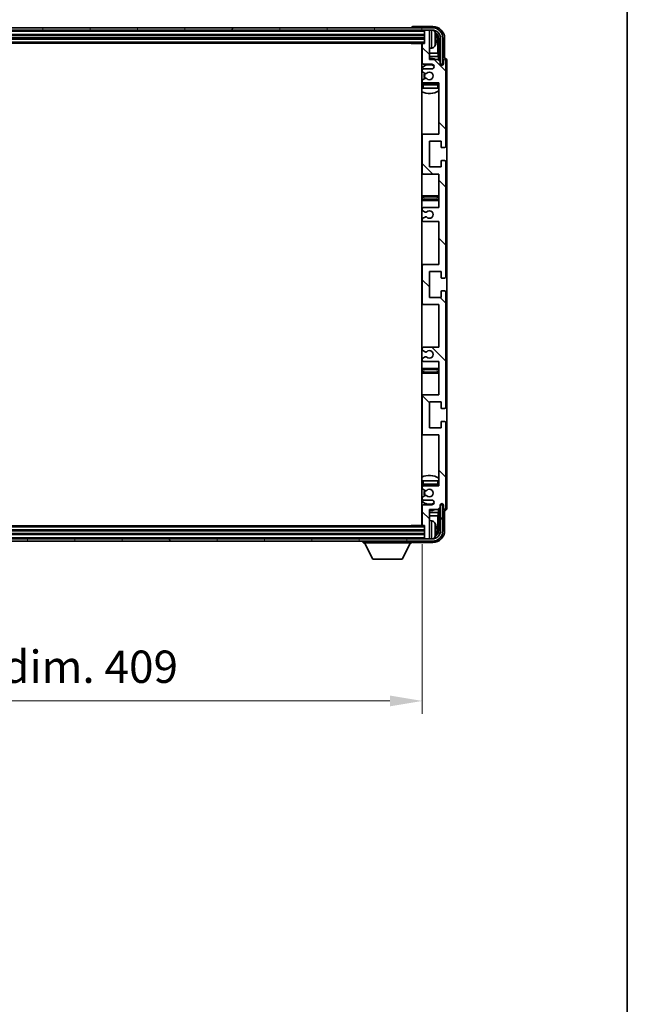
# Model space of a CAD drawing. Units: millimetres. Extents: x 0 to 12191, y 0 to 1546.
# Drawn here: x 3075 to 3333, y 913 to 1332 of the extents above; entities that cross this region are included whole.
import ezdxf

# ---------------------------------------------------------------- set-up
doc = ezdxf.new("R2010")
doc.units = ezdxf.units.MM
doc.header["$LTSCALE"] = 3
doc.layers.get('Defpoints').update_dxf_attribs({"lineweight": 25})
for name, color, linetype, lineweight in [('Border (ISO)', 7, 'Continuous', 35), ('Dimension (ISO)', 7, 'Continuous', 18), ('Hatch (ISO)', 1, 'Continuous', 18), ('Visible (ISO)', 7, 'Continuous', 35), ('Visible Narrow (ISO)', 7, 'Continuous', 25)]:
    doc.layers.add(name, color=color, linetype=linetype, lineweight=lineweight)
doc.styles.add('Note Text (TK)', font='txt')
doc.dimstyles.new('Default - Method 1b (TK)', dxfattribs={"dimscale": 3, "dimtxt": 2.5, "dimasz": 2.5, "dimexe": 1, "dimexo": 1.5, "dimgap": 1, "dimtad": 1, "dimtoh": 1, "dimrnd": 1e-08, "dimdsep": 46, "dimtxsty": 'Note Text (TK)', "dimcen": 0.09, "dimdle": 5, "dimclrd": 100, "dimclre": 100, "dimclrt": 7, "dimadec": 1, "dimazin": 1, "dimtfac": 1, "dimtmove": 0, "dimatfit": 3, "dimfxl": 1, "dimtolj": 1, "dimlwd": -1, "dimlwe": -1, "dimarcsym": 0})

# ---------------------------------------------------------------- blocks, each defined once
blk = doc.blocks.new('図面枠 tk図枠')
at = {"layer": 'Border (ISO)'}
blk.add_line((405.5, 289), (405.5, 8), dxfattribs=at)
blk = doc.blocks.new('*D65')
at = {"layer": 'Defpoints', "color": 0}
for p in [(2837.32, 1116.74), (3246.32, 1116.74), (3246.32, 1041.71)]:
    blk.add_point(p, dxfattribs=at)
at = {"layer": 'Dimension (ISO)', "color": 100}
for p, q in [((2837.32, 1108.49), (2837.32, 1036.21)), ((3246.32, 1108.49), (3246.32, 1036.21)), ((2851.07, 1041.71), (3232.57, 1041.71))]:
    blk.add_line(p, q, dxfattribs=at)
for points in [[(2851.07, 1044), (2851.07, 1039.41), (2837.32, 1041.71)], [(3232.57, 1044), (3232.57, 1039.41), (3246.32, 1041.71)]]:
    blk.add_solid(points, dxfattribs=at)
at = {"layer": 'Dimension (ISO)', "color": 7, "insert": (2937.48, 1056.27), "char_height": 13.75, "attachment_point": 4, "style": 'Note Text (TK)'}
blk.add_mtext('\\A1;\\fＭＳ Ｐゴシック|b0|i0;\\H13.7500;有効寸法 / Max dim. 409', dxfattribs=at)

msp = doc.modelspace()

# ---------------------------------------------------------------- hatches: boundary and pattern name
at = {"layer": 'Hatch (ISO)'}
h = msp.add_hatch(dxfattribs=at)
h.set_pattern_fill('ANSI31', color=256, scale=139.7, angle=14.999978, style=0)
h.set_pattern_definition([(60, (1103.25, -44), (-15.12297, 8.73126), [])])
edge = h.paths.add_edge_path()
edge.add_ellipse((3250.5662, 1323.6853), major_axis=(0, 3.5), ratio=1, start_angle=270, end_angle=360)
edge.add_line((3250.5662, 1327.1853), (3249.0162, 1327.1853))
edge.add_line((3249.0162, 1327.1853), (3247.6162, 1327.1853))
edge.add_line((3247.6162, 1327.1853), (2836.0162, 1327.1853))
edge.add_line((2836.0162, 1327.1853), (2834.6162, 1327.1853))
edge.add_line((2834.6162, 1327.1853), (2833.0662, 1327.1853))
edge.add_ellipse((2833.0662, 1323.6853), major_axis=(-3.5, 0), ratio=1, start_angle=270, end_angle=360)
edge.add_line((2829.5662, 1323.6853), (2829.5662, 1312.6853))
edge.add_line((2829.5662, 1312.6853), (2828.5662, 1312.6853))
edge.add_line((2828.5662, 1312.6853), (2828.5662, 1323.6853))
edge.add_ellipse((2833.0662, 1323.6853), major_axis=(0, 4.5), ratio=1, start_angle=0, end_angle=90, ccw=False)
edge.add_line((2833.0662, 1328.1853), (3250.5662, 1328.1853))
edge.add_ellipse((3250.5662, 1323.6853), major_axis=(4.5, 0), ratio=1, start_angle=0, end_angle=90, ccw=False)
edge.add_line((3255.0662, 1323.6853), (3255.0662, 1312.6853))
edge.add_line((3255.0662, 1312.6853), (3254.0662, 1312.6853))
edge.add_line((3254.0662, 1312.6853), (3254.0662, 1323.6853))
h = msp.add_hatch(dxfattribs=at)
h.set_pattern_fill('ANSI31', color=256, scale=139.7, angle=90.00021, style=0)
h.set_pattern_definition([(135.0002, (1103.25, -44), (-12.34781, -12.3479), [])])
edge = h.paths.add_edge_path()
edge.add_line((3246.8162, 1245.6853), (3253.3162, 1245.6853))
edge.add_line((3253.3162, 1245.6853), (3253.3162, 1227.4353))
edge.add_line((3253.3162, 1227.4353), (3246.8162, 1227.4353))
edge.add_ellipse((3246.8162, 1226.9353), major_axis=(0, 0.5), ratio=1, start_angle=0, end_angle=90)
edge.add_line((3246.3162, 1226.9353), (3246.3162, 1210.9353))
edge.add_ellipse((3246.8162, 1210.9353), major_axis=(-0.5, 0), ratio=1, start_angle=0, end_angle=90)
edge.add_line((3246.8162, 1210.4353), (3253.3162, 1210.4353))
edge.add_line((3253.3162, 1210.4353), (3253.3162, 1192.1853))
edge.add_line((3253.3162, 1192.1853), (3246.8162, 1192.1853))
edge.add_ellipse((3246.8162, 1191.6853), major_axis=(0, 0.5), ratio=1, start_angle=0, end_angle=90)
edge.add_line((3246.3162, 1191.6853), (3246.3162, 1191.2061))
edge.add_ellipse((3246.8162, 1191.2061), major_axis=(-0.5, 0), ratio=1, start_angle=0, end_angle=60)
edge.add_line((3246.5662, 1190.7731), (3247.4681, 1190.2523))
edge.add_ellipse((3247.7181, 1190.6853), major_axis=(-0.25, -0.433), ratio=1, start_angle=0, end_angle=30)
edge.add_line((3247.7181, 1190.1853), (3247.8465, 1190.1853))
edge.add_ellipse((3247.8465, 1190.6853), major_axis=(0, -0.5), ratio=1, start_angle=0, end_angle=44.415309)
edge.add_ellipse((3249.3162, 1189.1853), major_axis=(-1.1198, 1.1429), ratio=1, start_angle=91.169383, end_angle=360, ccw=False)
edge.add_ellipse((3247.8465, 1187.6853), major_axis=(0.3499, 0.3571), ratio=1, start_angle=0, end_angle=44.415309)
edge.add_line((3247.8465, 1188.1853), (3247.7181, 1188.1853))
edge.add_ellipse((3247.7181, 1187.6853), major_axis=(0, 0.5), ratio=1, start_angle=0, end_angle=30)
edge.add_line((3247.4681, 1188.1184), (3246.5662, 1187.5976))
edge.add_ellipse((3246.8162, 1187.1646), major_axis=(-0.25, 0.433), ratio=1, start_angle=0, end_angle=60)
edge.add_line((3246.3162, 1187.1646), (3246.3162, 1186.6853))
edge.add_ellipse((3246.8162, 1186.6853), major_axis=(-0.5, 0), ratio=1, start_angle=0, end_angle=90)
edge.add_line((3246.8162, 1186.1853), (3253.3162, 1186.1853))
edge.add_line((3253.3162, 1186.1853), (3253.3162, 1171.9353))
edge.add_line((3253.3162, 1171.9353), (3246.8162, 1171.9353))
edge.add_ellipse((3246.8162, 1171.4353), major_axis=(0, 0.5), ratio=1, start_angle=0, end_angle=90)
edge.add_line((3246.3162, 1171.4353), (3246.3162, 1155.4353))
edge.add_ellipse((3246.8162, 1155.4353), major_axis=(-0.5, 0), ratio=1, start_angle=0, end_angle=90)
edge.add_line((3246.8162, 1154.9353), (3253.3162, 1154.9353))
edge.add_line((3253.3162, 1154.9353), (3253.3162, 1133.1853))
edge.add_line((3253.3162, 1133.1853), (3246.8162, 1133.1853))
edge.add_ellipse((3246.8162, 1132.6853), major_axis=(0, 0.5), ratio=1, start_angle=0, end_angle=90)
edge.add_line((3246.3162, 1132.6853), (3246.3162, 1132.2061))
edge.add_ellipse((3246.8162, 1132.2061), major_axis=(-0.5, 0), ratio=1, start_angle=0, end_angle=60)
edge.add_line((3246.5662, 1131.7731), (3247.4681, 1131.2523))
edge.add_ellipse((3247.7181, 1131.6853), major_axis=(-0.25, -0.433), ratio=1, start_angle=0, end_angle=30)
edge.add_line((3247.7181, 1131.1853), (3247.8465, 1131.1853))
edge.add_ellipse((3247.8465, 1131.6853), major_axis=(0, -0.5), ratio=1, start_angle=0, end_angle=44.415309)
edge.add_ellipse((3249.3162, 1130.1853), major_axis=(-1.1198, 1.1429), ratio=1, start_angle=91.169383, end_angle=360, ccw=False)
edge.add_ellipse((3247.8465, 1128.6853), major_axis=(0.3499, 0.3571), ratio=1, start_angle=0, end_angle=44.415309)
edge.add_line((3247.8465, 1129.1853), (3247.7181, 1129.1853))
edge.add_ellipse((3247.7181, 1128.6853), major_axis=(0, 0.5), ratio=1, start_angle=0, end_angle=30)
edge.add_line((3247.4681, 1129.1184), (3246.5662, 1128.5976))
edge.add_ellipse((3246.8162, 1128.1646), major_axis=(-0.25, 0.433), ratio=1, start_angle=0, end_angle=60)
edge.add_line((3246.3162, 1128.1646), (3246.3162, 1127.6853))
edge.add_ellipse((3246.8162, 1127.6853), major_axis=(-0.5, 0), ratio=1, start_angle=0, end_angle=90)
edge.add_line((3246.8162, 1127.1853), (3250.3162, 1127.1853))
edge.add_ellipse((3250.3162, 1126.1853), major_axis=(0, 1), ratio=1, start_angle=180, end_angle=360, ccw=False)
edge.add_line((3250.3162, 1125.1853), (3246.8162, 1125.1853))
edge.add_ellipse((3246.8162, 1124.6853), major_axis=(0, 0.5), ratio=1, start_angle=0, end_angle=90)
edge.add_line((3246.3162, 1124.6853), (3246.3162, 1116.7353))
edge.add_ellipse((3246.6162, 1116.7353), major_axis=(-0.3, 0), ratio=1, start_angle=0, end_angle=90)
edge.add_line((3246.6162, 1116.4353), (3247.3162, 1116.4353))
edge.add_line((3247.3162, 1116.4353), (3247.3162, 1110.9853))
edge.add_ellipse((3247.6162, 1110.9853), major_axis=(-0.3, 0), ratio=1, start_angle=0, end_angle=90)
edge.add_line((3247.6162, 1110.6853), (3249.0162, 1110.6853))
edge.add_ellipse((3249.0162, 1110.9853), major_axis=(0, -0.3), ratio=1, start_angle=0, end_angle=90)
edge.add_line((3249.3162, 1110.9853), (3249.3162, 1123.1853))
edge.add_line((3249.3162, 1123.1853), (3252.9662, 1123.1853))
edge.add_line((3252.9662, 1123.1853), (3253.9662, 1124.1853))
edge.add_line((3253.9662, 1124.1853), (3253.9662, 1125.0853))
edge.add_ellipse((3254.6412, 1125.0057), major_axis=(-0.675, 0.0797), ratio=1, start_angle=193.465843, end_angle=360, ccw=False)
edge.add_line((3255.3162, 1125.0853), (3255.3162, 1123.6853))
edge.add_ellipse((3255.8162, 1123.6853), major_axis=(-0.5, 0), ratio=1, start_angle=0, end_angle=180)
edge.add_line((3256.3162, 1123.6853), (3256.3162, 1160.1853))
edge.add_ellipse((3255.8162, 1160.1853), major_axis=(0.5, 0), ratio=1, start_angle=0, end_angle=90)
edge.add_line((3255.8162, 1160.6853), (3254.6162, 1160.6853))
edge.add_ellipse((3254.6162, 1160.3853), major_axis=(0, 0.3), ratio=1, start_angle=0, end_angle=90)
edge.add_line((3254.3162, 1160.3853), (3254.3162, 1157.9353))
edge.add_line((3254.3162, 1157.9353), (3249.3162, 1157.9353))
edge.add_line((3249.3162, 1157.9353), (3249.3162, 1168.9353))
edge.add_line((3249.3162, 1168.9353), (3254.3162, 1168.9353))
edge.add_line((3254.3162, 1168.9353), (3254.3162, 1166.4853))
edge.add_ellipse((3254.6162, 1166.4853), major_axis=(-0.3, 0), ratio=1, start_angle=0, end_angle=90)
edge.add_line((3254.6162, 1166.1853), (3255.8162, 1166.1853))
edge.add_ellipse((3255.8162, 1166.6853), major_axis=(0, -0.5), ratio=1, start_angle=0, end_angle=90)
edge.add_line((3256.3162, 1166.6853), (3256.3162, 1215.6853))
edge.add_ellipse((3255.8162, 1215.6853), major_axis=(0.5, 0), ratio=1, start_angle=0, end_angle=90)
edge.add_line((3255.8162, 1216.1853), (3254.6162, 1216.1853))
edge.add_ellipse((3254.6162, 1215.8853), major_axis=(0, 0.3), ratio=1, start_angle=0, end_angle=90)
edge.add_line((3254.3162, 1215.8853), (3254.3162, 1213.4353))
edge.add_line((3254.3162, 1213.4353), (3249.3162, 1213.4353))
edge.add_line((3249.3162, 1213.4353), (3249.3162, 1224.4353))
edge.add_line((3249.3162, 1224.4353), (3254.3162, 1224.4353))
edge.add_line((3254.3162, 1224.4353), (3254.3162, 1221.9853))
edge.add_ellipse((3254.6162, 1221.9853), major_axis=(-0.3, 0), ratio=1, start_angle=0, end_angle=90)
edge.add_line((3254.6162, 1221.6853), (3255.8162, 1221.6853))
edge.add_ellipse((3255.8162, 1222.1853), major_axis=(0, -0.5), ratio=1, start_angle=0, end_angle=90)
edge.add_line((3256.3162, 1222.1853), (3256.3162, 1271.1853))
edge.add_ellipse((3255.8162, 1271.1853), major_axis=(0.5, 0), ratio=1, start_angle=0, end_angle=90)
edge.add_line((3255.8162, 1271.6853), (3254.6162, 1271.6853))
edge.add_ellipse((3254.6162, 1271.3853), major_axis=(0, 0.3), ratio=1, start_angle=0, end_angle=90)
edge.add_line((3254.3162, 1271.3853), (3254.3162, 1268.9353))
edge.add_line((3254.3162, 1268.9353), (3249.3162, 1268.9353))
edge.add_line((3249.3162, 1268.9353), (3249.3162, 1279.9353))
edge.add_line((3249.3162, 1279.9353), (3254.3162, 1279.9353))
edge.add_line((3254.3162, 1279.9353), (3254.3162, 1277.4853))
edge.add_ellipse((3254.6162, 1277.4853), major_axis=(-0.3, 0), ratio=1, start_angle=0, end_angle=90)
edge.add_line((3254.6162, 1277.1853), (3255.8162, 1277.1853))
edge.add_ellipse((3255.8162, 1277.6853), major_axis=(0, -0.5), ratio=1, start_angle=0, end_angle=90)
edge.add_line((3256.3162, 1277.6853), (3256.3162, 1314.1853))
edge.add_ellipse((3255.8162, 1314.1853), major_axis=(0.5, 0), ratio=1, start_angle=0, end_angle=180)
edge.add_line((3255.3162, 1314.1853), (3255.3162, 1312.7853))
edge.add_ellipse((3254.6412, 1312.865), major_axis=(0.675, -0.0797), ratio=1, start_angle=193.465843, end_angle=360, ccw=False)
edge.add_line((3253.9662, 1312.7853), (3253.9662, 1313.6853))
edge.add_line((3253.9662, 1313.6853), (3252.9662, 1314.6853))
edge.add_line((3252.9662, 1314.6853), (3249.3162, 1314.6853))
edge.add_line((3249.3162, 1314.6853), (3249.3162, 1326.8853))
edge.add_ellipse((3249.0162, 1326.8853), major_axis=(0.3, 0), ratio=1, start_angle=0, end_angle=90)
edge.add_line((3249.0162, 1327.1853), (3247.6162, 1327.1853))
edge.add_ellipse((3247.6162, 1326.8853), major_axis=(0, 0.3), ratio=1, start_angle=0, end_angle=90)
edge.add_line((3247.3162, 1326.8853), (3247.3162, 1321.4353))
edge.add_line((3247.3162, 1321.4353), (3246.6162, 1321.4353))
edge.add_ellipse((3246.6162, 1321.1353), major_axis=(0, 0.3), ratio=1, start_angle=0, end_angle=90)
edge.add_line((3246.3162, 1321.1353), (3246.3162, 1313.1853))
edge.add_ellipse((3246.8162, 1313.1853), major_axis=(-0.5, 0), ratio=1, start_angle=0, end_angle=90)
edge.add_line((3246.8162, 1312.6853), (3250.3162, 1312.6853))
edge.add_ellipse((3250.3162, 1311.6853), major_axis=(0, 1), ratio=1, start_angle=180, end_angle=360, ccw=False)
edge.add_line((3250.3162, 1310.6853), (3246.8162, 1310.6853))
edge.add_ellipse((3246.8162, 1310.1853), major_axis=(0, 0.5), ratio=1, start_angle=0, end_angle=90)
edge.add_line((3246.3162, 1310.1853), (3246.3162, 1309.7061))
edge.add_ellipse((3246.8162, 1309.7061), major_axis=(-0.5, 0), ratio=1, start_angle=0, end_angle=60)
edge.add_line((3246.5662, 1309.2731), (3247.4681, 1308.7523))
edge.add_ellipse((3247.7181, 1309.1853), major_axis=(-0.25, -0.433), ratio=1, start_angle=0, end_angle=30)
edge.add_line((3247.7181, 1308.6853), (3247.8465, 1308.6853))
edge.add_ellipse((3247.8465, 1309.1853), major_axis=(0, -0.5), ratio=1, start_angle=0, end_angle=44.415309)
edge.add_ellipse((3249.3162, 1307.6853), major_axis=(-1.1198, 1.1429), ratio=1, start_angle=91.169383, end_angle=360, ccw=False)
edge.add_ellipse((3247.8465, 1306.1853), major_axis=(0.3499, 0.3571), ratio=1, start_angle=0, end_angle=44.415309)
edge.add_line((3247.8465, 1306.6853), (3247.7181, 1306.6853))
edge.add_ellipse((3247.7181, 1306.1853), major_axis=(0, 0.5), ratio=1, start_angle=0, end_angle=30)
edge.add_line((3247.4681, 1306.6184), (3246.5662, 1306.0976))
edge.add_ellipse((3246.8162, 1305.6646), major_axis=(-0.25, 0.433), ratio=1, start_angle=0, end_angle=60)
edge.add_line((3246.3162, 1305.6646), (3246.3162, 1305.1853))
edge.add_ellipse((3246.8162, 1305.1853), major_axis=(-0.5, 0), ratio=1, start_angle=0, end_angle=90)
edge.add_line((3246.8162, 1304.6853), (3253.3162, 1304.6853))
edge.add_line((3253.3162, 1304.6853), (3253.3162, 1282.9353))
edge.add_line((3253.3162, 1282.9353), (3246.8162, 1282.9353))
edge.add_ellipse((3246.8162, 1282.4353), major_axis=(0, 0.5), ratio=1, start_angle=0, end_angle=90)
edge.add_line((3246.3162, 1282.4353), (3246.3162, 1266.4353))
edge.add_ellipse((3246.8162, 1266.4353), major_axis=(-0.5, 0), ratio=1, start_angle=0, end_angle=90)
edge.add_line((3246.8162, 1265.9353), (3253.3162, 1265.9353))
edge.add_line((3253.3162, 1265.9353), (3253.3162, 1251.6853))
edge.add_line((3253.3162, 1251.6853), (3246.8162, 1251.6853))
edge.add_ellipse((3246.8162, 1251.1853), major_axis=(0, 0.5), ratio=1, start_angle=0, end_angle=90)
edge.add_line((3246.3162, 1251.1853), (3246.3162, 1250.7061))
edge.add_ellipse((3246.8162, 1250.7061), major_axis=(-0.5, 0), ratio=1, start_angle=0, end_angle=60)
edge.add_line((3246.5662, 1250.2731), (3247.4681, 1249.7523))
edge.add_ellipse((3247.7181, 1250.1853), major_axis=(-0.25, -0.433), ratio=1, start_angle=0, end_angle=30)
edge.add_line((3247.7181, 1249.6853), (3247.8465, 1249.6853))
edge.add_ellipse((3247.8465, 1250.1853), major_axis=(0, -0.5), ratio=1, start_angle=0, end_angle=44.415309)
edge.add_ellipse((3249.3162, 1248.6853), major_axis=(-1.1198, 1.1429), ratio=1, start_angle=91.169383, end_angle=360, ccw=False)
edge.add_ellipse((3247.8465, 1247.1853), major_axis=(0.3499, 0.3571), ratio=1, start_angle=0, end_angle=44.415309)
edge.add_line((3247.8465, 1247.6853), (3247.7181, 1247.6853))
edge.add_ellipse((3247.7181, 1247.1853), major_axis=(0, 0.5), ratio=1, start_angle=0, end_angle=30)
edge.add_line((3247.4681, 1247.6184), (3246.5662, 1247.0976))
edge.add_ellipse((3246.8162, 1246.6646), major_axis=(-0.25, 0.433), ratio=1, start_angle=0, end_angle=60)
edge.add_line((3246.3162, 1246.6646), (3246.3162, 1246.1853))
edge.add_ellipse((3246.8162, 1246.1853), major_axis=(-0.5, 0), ratio=1, start_angle=0, end_angle=90)
h = msp.add_hatch(dxfattribs=at)
h.set_pattern_fill('ANSI31', color=256, scale=139.7, angle=75.000175, style=0)
h.set_pattern_definition([(120.0002, (1103.25, -44), (-15.12294, -8.7313), [])])
edge = h.paths.add_edge_path()
edge.add_ellipse((2833.0662, 1114.1853), major_axis=(0, -3.5), ratio=1, start_angle=270, end_angle=360)
edge.add_line((2833.0662, 1110.6853), (2834.6162, 1110.6853))
edge.add_line((2834.6162, 1110.6853), (2836.0162, 1110.6853))
edge.add_line((2836.0162, 1110.6853), (3247.6162, 1110.6853))
edge.add_line((3247.6162, 1110.6853), (3249.0162, 1110.6853))
edge.add_line((3249.0162, 1110.6853), (3250.5662, 1110.6853))
edge.add_ellipse((3250.5662, 1114.1853), major_axis=(3.5, 0), ratio=1, start_angle=270, end_angle=360)
edge.add_line((3254.0662, 1114.1853), (3254.0662, 1125.1853))
edge.add_line((3254.0662, 1125.1853), (3255.0662, 1125.1853))
edge.add_line((3255.0662, 1125.1853), (3255.0662, 1114.1853))
edge.add_ellipse((3250.5662, 1114.1853), major_axis=(0, -4.5), ratio=1, start_angle=0, end_angle=90, ccw=False)
edge.add_line((3250.5662, 1109.6853), (2833.0662, 1109.6853))
edge.add_ellipse((2833.0662, 1114.1853), major_axis=(-4.5, 0), ratio=1, start_angle=0, end_angle=90, ccw=False)
edge.add_line((2828.5662, 1114.1853), (2828.5662, 1125.1853))
edge.add_line((2828.5662, 1125.1853), (2829.5662, 1125.1853))
edge.add_line((2829.5662, 1125.1853), (2829.5662, 1114.1853))

# ---------------------------------------------------------------- linework, layer by layer
at = {"layer": 'Visible (ISO)'}
for p, q in [((3250.8193, 1328.6853), (3242.3159, 1328.6853)), ((3250.5662, 1328.1853), (2833.0662, 1328.1853)), ((2833.0662, 1327.1853), (3250.5662, 1327.1853)), ((2836.3162, 1325.1853), (3247.3162, 1325.1853)), ((3241.8162, 1328.1857), (3241.8162, 1328.1853)), ((3247.3162, 1327.1853), (3247.3162, 1326.8853)), ((3247.3162, 1326.8853), (3247.3162, 1321.4353)), ((3249.0162, 1327.1853), (3247.6162, 1327.1853)), ((3249.3162, 1327.1853), (3249.3162, 1326.8853)), ((3249.3162, 1314.6853), (3249.3162, 1326.8853)), ((2836.3162, 1323.6853), (3247.3162, 1323.6853)), ((2836.3162, 1321.6853), (3247.3162, 1321.6853)), ((3241.4957, 1321.6853), (3241.7457, 1321.4353)), ((3241.7457, 1321.6853), (3241.7457, 1321.4353)), ((3246.6162, 1321.4353), (3241.7457, 1321.4353)), ((3246.0662, 1321.4353), (3246.0662, 1116.4353)), ((3246.3162, 1321.1353), (3246.3162, 1313.1853)), ((3247.3162, 1321.4353), (3246.6162, 1321.4353)), ((3252.0302, 1323.153), (3252.0302, 1323.7177)), ((3252.9655, 1317.4066), (3252.9655, 1323.3361)), ((3253.3147, 1323.6853), (3253.3147, 1314.3369)), ((3254.0662, 1323.6853), (3254.0662, 1312.6853)), ((3255.0662, 1312.6853), (3255.0662, 1323.6853)), ((3255.8162, 1315.1853), (3255.8162, 1323.6884)), ((3246.3162, 1317.4066), (3246.0662, 1317.4066)), ((3246.3162, 1315.9975), (3246.0662, 1315.9975)), ((3250.3752, 1319.528), (3249.3162, 1319.4353)), ((3252.9655, 1317.4066), (3249.3162, 1317.4066)), ((3253.1575, 1315.9975), (3249.3162, 1315.9975)), ((3253.1575, 1315.9975), (3252.9655, 1317.4066)), ((3253.1575, 1314.494), (3253.1575, 1315.9975)), ((3246.8162, 1312.6853), (3250.3162, 1312.6853)), ((3252.9662, 1314.6853), (3249.3162, 1314.6853)), ((3253.9662, 1313.6853), (3252.9662, 1314.6853)), ((3253.9662, 1312.7853), (3253.9662, 1313.6853)), ((3253.9861, 1312.6838), (3254.1148, 1312.6838)), ((3254.0096, 1312.614), (3254.045, 1312.614)), ((3254.0662, 1312.6853), (3255.0662, 1312.6853)), ((3254.2449, 1312.4141), (3254.2449, 1312.3129)), ((3254.3147, 1312.4839), (3254.3147, 1312.2689)), ((3255.3162, 1314.1853), (3255.3162, 1312.7853)), ((3255.8168, 1315.1853), (3255.8162, 1315.1853)), ((3256.3162, 1277.6853), (3256.3162, 1314.1853)), ((3256.8162, 1123.6847), (3256.8162, 1314.186)), ((3246.3162, 1310.1853), (3246.3162, 1309.7061)), ((3246.5662, 1309.2731), (3247.4681, 1308.7523)), ((3250.3162, 1310.6853), (3246.8162, 1310.6853)), ((3247.7181, 1308.6853), (3247.8465, 1308.6853)), ((3246.3162, 1305.6646), (3246.3162, 1305.1853)), ((3246.3162, 1303.9353), (3246.3162, 1302.4353)), ((3247.4681, 1306.6184), (3246.5662, 1306.0976)), ((3246.8162, 1304.6853), (3253.3162, 1304.6853)), ((3252.8162, 1304.4353), (3246.8162, 1304.4353)), ((3247.8465, 1306.6853), (3247.7181, 1306.6853)), ((3253.3162, 1304.6853), (3253.3162, 1282.9353)), ((3246.8162, 1302.4353), (3246.3162, 1302.4353)), ((3252.8162, 1302.4353), (3246.8162, 1302.4353)), ((3253.3162, 1302.4353), (3252.8162, 1302.4353)), ((3246.8162, 1282.9353), (3246.0662, 1282.9353)), ((3246.3162, 1282.4353), (3246.3162, 1266.4353)), ((3253.3162, 1282.9353), (3246.8162, 1282.9353)), ((3249.3162, 1268.9353), (3249.3162, 1279.9353)), ((3249.3162, 1279.9353), (3254.3162, 1279.9353)), ((3254.3162, 1279.9353), (3254.3162, 1277.4853)), ((3254.6162, 1277.1853), (3255.8162, 1277.1853)), ((3254.3162, 1271.3853), (3254.3162, 1268.9353)), ((3255.8162, 1271.6853), (3254.6162, 1271.6853)), ((3256.3162, 1222.1853), (3256.3162, 1271.1853)), ((3246.0662, 1265.9353), (3246.8162, 1265.9353)), ((3246.8162, 1265.9353), (3253.3162, 1265.9353)), ((3254.3162, 1268.9353), (3249.3162, 1268.9353)), ((3253.3162, 1265.9353), (3253.3162, 1251.6853)), ((3247.3162, 1256.6853), (3246.0662, 1256.6853)), ((3246.0662, 1254.6853), (3247.3162, 1254.6853)), ((3252.3162, 1256.6853), (3247.3162, 1256.6853)), ((3247.3162, 1254.6853), (3252.3162, 1254.6853)), ((3253.3162, 1256.6853), (3252.3162, 1256.6853)), ((3252.3162, 1254.6853), (3253.3162, 1254.6853)), ((3246.3162, 1251.1853), (3246.3162, 1250.7061)), ((3246.5662, 1250.2731), (3247.4681, 1249.7523)), ((3253.3162, 1251.6853), (3246.8162, 1251.6853)), ((3247.7181, 1249.6853), (3247.8465, 1249.6853)), ((3246.3162, 1246.6646), (3246.3162, 1246.1853)), ((3247.4681, 1247.6184), (3246.5662, 1247.0976)), ((3246.8162, 1245.6853), (3253.3162, 1245.6853)), ((3247.8465, 1247.6853), (3247.7181, 1247.6853)), ((3253.3162, 1245.6853), (3253.3162, 1227.4353)), ((3246.8162, 1227.4353), (3246.0662, 1227.4353)), ((3246.3162, 1226.9353), (3246.3162, 1210.9353)), ((3253.3162, 1227.4353), (3246.8162, 1227.4353)), ((3249.3162, 1213.4353), (3249.3162, 1224.4353)), ((3249.3162, 1224.4353), (3254.3162, 1224.4353)), ((3254.3162, 1224.4353), (3254.3162, 1221.9853)), ((3254.6162, 1221.6853), (3255.8162, 1221.6853)), ((3254.3162, 1215.8853), (3254.3162, 1213.4353)), ((3255.8162, 1216.1853), (3254.6162, 1216.1853)), ((3256.3162, 1166.6853), (3256.3162, 1215.6853)), ((3254.3162, 1213.4353), (3249.3162, 1213.4353)), ((3246.0662, 1210.4353), (3246.8162, 1210.4353)), ((3246.8162, 1210.4353), (3253.3162, 1210.4353)), ((3253.3162, 1210.4353), (3253.3162, 1192.1853)), ((3246.3162, 1191.6853), (3246.3162, 1191.2061)), ((3246.5662, 1190.7731), (3247.4681, 1190.2523)), ((3253.3162, 1192.1853), (3246.8162, 1192.1853)), ((3247.7181, 1190.1853), (3247.8465, 1190.1853)), ((3246.3162, 1187.1646), (3246.3162, 1186.6853)), ((3247.4681, 1188.1184), (3246.5662, 1187.5976)), ((3246.8162, 1186.1853), (3253.3162, 1186.1853)), ((3247.8465, 1188.1853), (3247.7181, 1188.1853)), ((3253.3162, 1186.1853), (3253.3162, 1171.9353)), ((3247.3162, 1183.1853), (3246.0662, 1183.1853)), ((3252.3162, 1183.1853), (3247.3162, 1183.1853)), ((3253.3162, 1183.1853), (3252.3162, 1183.1853)), ((3246.0662, 1181.1853), (3247.3162, 1181.1853)), ((3247.3162, 1181.1853), (3252.3162, 1181.1853)), ((3252.3162, 1181.1853), (3253.3162, 1181.1853)), ((3246.8162, 1171.9353), (3246.0662, 1171.9353)), ((3246.3162, 1171.4353), (3246.3162, 1155.4353)), ((3253.3162, 1171.9353), (3246.8162, 1171.9353)), ((3249.3162, 1157.9353), (3249.3162, 1168.9353)), ((3249.3162, 1168.9353), (3254.3162, 1168.9353)), ((3254.3162, 1168.9353), (3254.3162, 1166.4853)), ((3254.6162, 1166.1853), (3255.8162, 1166.1853)), ((3255.8162, 1160.6853), (3254.6162, 1160.6853)), ((3254.3162, 1157.9353), (3249.3162, 1157.9353)), ((3254.3162, 1160.3853), (3254.3162, 1157.9353)), ((3256.3162, 1123.6853), (3256.3162, 1160.1853)), ((3246.0662, 1154.9353), (3246.8162, 1154.9353)), ((3246.8162, 1154.9353), (3253.3162, 1154.9353)), ((3253.3162, 1154.9353), (3253.3162, 1133.1853)), ((3246.3162, 1135.4353), (3246.8162, 1135.4353)), ((3246.3162, 1135.4353), (3246.3162, 1133.9353)), ((3246.3162, 1132.6853), (3246.3162, 1132.2061)), ((3246.5662, 1131.7731), (3247.4681, 1131.2523)), ((3246.8162, 1135.4353), (3252.8162, 1135.4353)), ((3246.8162, 1133.4353), (3252.8162, 1133.4353)), ((3253.3162, 1133.1853), (3246.8162, 1133.1853)), ((3252.8162, 1135.4353), (3253.3162, 1135.4353)), ((3246.3162, 1128.1646), (3246.3162, 1127.6853)), ((3247.4681, 1129.1184), (3246.5662, 1128.5976)), ((3246.8162, 1127.1853), (3250.3162, 1127.1853)), ((3247.7181, 1131.1853), (3247.8465, 1131.1853)), ((3247.8465, 1129.1853), (3247.7181, 1129.1853)), ((3246.3162, 1124.6853), (3246.3162, 1116.7353)), ((3250.3162, 1125.1853), (3246.8162, 1125.1853)), ((3249.3162, 1110.9853), (3249.3162, 1123.1853)), ((3249.3162, 1123.1853), (3252.9662, 1123.1853)), ((3252.9662, 1123.1853), (3253.9662, 1124.1853)), ((3253.1575, 1121.8732), (3253.1575, 1123.3767)), ((3253.3147, 1123.5338), (3253.3147, 1114.1853)), ((3253.9662, 1124.1853), (3253.9662, 1125.0853)), ((3254.1148, 1125.1869), (3253.9861, 1125.1869)), ((3254.045, 1125.2567), (3254.0096, 1125.2567)), ((3255.0662, 1125.1853), (3254.0662, 1125.1853)), ((3254.0662, 1125.1853), (3254.0662, 1114.1853)), ((3254.2449, 1125.5578), (3254.2449, 1125.4566)), ((3254.3147, 1125.6018), (3254.3147, 1125.3867)), ((3255.0662, 1114.1853), (3255.0662, 1125.1853)), ((3255.3162, 1125.0853), (3255.3162, 1123.6853)), ((3246.0662, 1121.8732), (3246.3162, 1121.8732)), ((3246.0662, 1120.4641), (3246.3162, 1120.4641)), ((3249.3162, 1121.8732), (3253.1575, 1121.8732)), ((3249.3162, 1120.4641), (3252.9655, 1120.4641)), ((3253.1575, 1121.8732), (3252.9655, 1120.4641)), ((3252.9655, 1114.5346), (3252.9655, 1120.4641)), ((3255.8162, 1114.1823), (3255.8162, 1122.6853)), ((3255.8162, 1122.6853), (3255.8168, 1122.6853)), ((3247.3162, 1116.1853), (2836.3162, 1116.1853)), ((3241.4957, 1116.1853), (3241.7457, 1116.4353)), ((3241.7457, 1116.4353), (3241.7457, 1116.1853)), ((3246.6162, 1116.4353), (3241.7457, 1116.4353)), ((3246.6162, 1116.4353), (3247.3162, 1116.4353)), ((3247.3162, 1116.4353), (3247.3162, 1110.9853)), ((3250.3752, 1118.3427), (3249.3162, 1118.4353)), ((3252.0302, 1114.153), (3252.0302, 1114.7177)), ((3250.5662, 1110.6853), (2833.0662, 1110.6853)), ((3247.3162, 1114.1853), (2836.3162, 1114.1853)), ((3247.3162, 1112.6853), (2836.3162, 1112.6853)), ((3247.3162, 1110.9853), (3247.3162, 1110.6853)), ((3247.6162, 1110.6853), (3249.0162, 1110.6853)), ((3249.3162, 1110.9853), (3249.3162, 1110.6853)), ((2833.0662, 1109.6853), (3250.5662, 1109.6853)), ((3221.2162, 1109.6853), (3221.2162, 1108.9853)), ((3221.2162, 1108.9853), (3241.8162, 1108.9853)), ((3225.2662, 1102.0853), (3221.7162, 1108.9853)), ((3237.7662, 1102.0853), (3241.3162, 1108.9853)), ((3241.8162, 1109.6853), (3241.8162, 1108.9853)), ((3242.3159, 1109.1853), (3250.8193, 1109.1853)), ((3225.2662, 1102.0853), (3237.7662, 1102.0853))]:
    msp.add_line(p, q, dxfattribs=at)
for centre, radius, start, end in [((3247.6162, 1326.8853), 0.3, 90, 180), ((3249.0162, 1326.8853), 0.3, 0, 90), ((3250.5662, 1323.6853), 4.5, 0, 90), ((3250.5662, 1323.6853), 3.5, 0, 90), ((3250.2357, 1325.7488), 1.6, 28.172734, 61.84933), ((3245.9162, 1323.4353), 6.5, 20.039607, 28.172734), ((3251.9056, 1325.62), 0.1246, 1.814826, 20.039607), ((3245.8162, 1319.9353), 0.5, 300, 60), ((3246.6162, 1321.1353), 0.3, 90, 180), ((3250.2357, 1321.1219), 1.6, 275, 331.827266), ((3245.9162, 1323.4353), 6.5, 331.827266, 339.960393), ((3251.9056, 1321.2507), 0.1246, 339.960393, 358.185174), ((3249.3162, 1307.6853), 7.5, 113.578178, 115.679289), ((3249.3162, 1307.6853), 4.75, 65.863751, 133.173551), ((3246.8162, 1313.1853), 0.5, 180, 270), ((3249.3162, 1307.6853), 7.5, 68.96053, 90), ((3250.3162, 1311.6853), 1, 270, 90), ((3254.6412, 1312.865), 0.6797, 186.732921, 353.267079), ((3255.8162, 1314.1853), 0.5, 0, 180), ((3246.8162, 1310.1853), 0.5, 90, 180), ((3246.8162, 1309.7061), 0.5, 180, 240), ((3249.3162, 1307.6853), 2.25, 150, 210), ((3249.3162, 1307.6853), 2, 149.475542, 210.524458), ((3247.7181, 1309.1853), 0.5, 240, 270), ((3247.8465, 1309.1853), 0.5, 270, 314.415309), ((3249.3162, 1307.6853), 1.6, 225.584691, 134.415309), ((3249.3162, 1307.6853), 4.75, 226.826449, 230.89711), ((3246.8162, 1305.6646), 0.5, 120, 180), ((3246.8162, 1305.1853), 0.5, 180, 270), ((3246.8162, 1303.9353), 0.5, 90, 180), ((3247.7181, 1306.1853), 0.5, 90, 120), ((3247.8465, 1306.1853), 0.5, 45.584691, 90), ((3249.3162, 1307.6853), 4.75, 316.826449, 320.833289), ((3252.8162, 1303.9353), 0.5, 0, 90), ((3249.3162, 1307.6853), 7.5, 244.320711, 302.230953), ((3246.8162, 1282.4353), 0.5, 90, 180), ((3254.6162, 1277.4853), 0.3, 180, 270), ((3255.8162, 1277.6853), 0.5, 270, 0), ((3254.6162, 1271.3853), 0.3, 90, 180), ((3255.8162, 1271.1853), 0.5, 0, 90), ((3246.8162, 1266.4353), 0.5, 180, 270), ((3247.3162, 1255.6853), 1, 90, 270), ((3252.3162, 1255.6853), 1, 270, 90), ((3246.8162, 1251.1853), 0.5, 90, 180), ((3246.8162, 1250.7061), 0.5, 180, 240), ((3247.7181, 1250.1853), 0.5, 240, 270), ((3247.8465, 1250.1853), 0.5, 270, 314.415309), ((3249.3162, 1248.6853), 1.6, 225.584691, 134.415309), ((3246.8162, 1246.6646), 0.5, 120, 180), ((3246.8162, 1246.1853), 0.5, 180, 270), ((3247.7181, 1247.1853), 0.5, 90, 120), ((3247.8465, 1247.1853), 0.5, 45.584691, 90), ((3246.8162, 1226.9353), 0.5, 90, 180), ((3254.6162, 1221.9853), 0.3, 180, 270), ((3255.8162, 1222.1853), 0.5, 270, 0), ((3254.6162, 1215.8853), 0.3, 90, 180), ((3255.8162, 1215.6853), 0.5, 0, 90), ((3246.8162, 1210.9353), 0.5, 180, 270), ((3246.8162, 1191.6853), 0.5, 90, 180), ((3246.8162, 1191.2061), 0.5, 180, 240), ((3247.7181, 1190.6853), 0.5, 240, 270), ((3247.8465, 1190.6853), 0.5, 270, 314.415309), ((3249.3162, 1189.1853), 1.6, 225.584691, 134.415309), ((3246.8162, 1187.1646), 0.5, 120, 180), ((3246.8162, 1186.6853), 0.5, 180, 270), ((3247.7181, 1187.6853), 0.5, 90, 120), ((3247.8465, 1187.6853), 0.5, 45.584691, 90), ((3247.3162, 1182.1853), 1, 90, 270), ((3252.3162, 1182.1853), 1, 270, 90), ((3246.8162, 1171.4353), 0.5, 90, 180), ((3254.6162, 1166.4853), 0.3, 180, 270), ((3255.8162, 1166.6853), 0.5, 270, 0), ((3254.6162, 1160.3853), 0.3, 90, 180), ((3255.8162, 1160.1853), 0.5, 0, 90), ((3246.8162, 1155.4353), 0.5, 180, 270), ((3249.3162, 1130.1853), 7.5, 57.769047, 115.679289), ((3249.3162, 1130.1853), 4.75, 129.10289, 133.173551), ((3246.8162, 1133.9353), 0.5, 180, 270), ((3246.8162, 1132.6853), 0.5, 90, 180), ((3246.8162, 1132.2061), 0.5, 180, 240), ((3249.3162, 1130.1853), 2.25, 150, 210), ((3247.8465, 1131.6853), 0.5, 270, 314.415309), ((3249.3162, 1130.1853), 1.6, 225.584691, 134.415309), ((3249.3162, 1130.1853), 4.75, 39.166711, 43.173551), ((3252.8162, 1133.9353), 0.5, 270, 0), ((3246.8162, 1128.1646), 0.5, 120, 180), ((3246.8162, 1127.6853), 0.5, 180, 270), ((3249.3162, 1130.1853), 2, 149.475542, 210.524458), ((3247.7181, 1131.6853), 0.5, 240, 270), ((3247.7181, 1128.6853), 0.5, 90, 120), ((3247.8465, 1128.6853), 0.5, 45.584691, 90), ((3250.3162, 1126.1853), 1, 270, 90), ((3249.3162, 1130.1853), 4.75, 226.826449, 294.136249), ((3249.3162, 1130.1853), 7.5, 244.320711, 246.421822), ((3246.8162, 1124.6853), 0.5, 90, 180), ((3249.3162, 1130.1853), 7.5, 270, 291.03947), ((3254.6412, 1125.0057), 0.6797, 6.732921, 173.267079), ((3255.8162, 1123.6853), 0.5, 180, 0), ((3245.8162, 1117.9353), 0.5, 300, 60), ((3246.6162, 1116.7353), 0.3, 180, 270), ((3250.2357, 1116.7488), 1.6, 28.172734, 85), ((3245.9162, 1114.4353), 6.5, 20.039607, 28.172734), ((3251.9056, 1116.62), 0.1246, 1.814826, 20.039607), ((3247.6162, 1110.9853), 0.3, 180, 270), ((3249.0162, 1110.9853), 0.3, 270, 0), ((3250.5662, 1114.1853), 4.5, 270, 0), ((3250.5662, 1114.1853), 3.5, 270, 0), ((3250.2357, 1112.1219), 1.6, 298.15067, 331.827266), ((3245.9162, 1114.4353), 6.5, 331.827266, 339.960393), ((3251.9056, 1112.2507), 0.1246, 339.960393, 358.185174)]:
    msp.add_arc(centre, radius, start, end, dxfattribs=at)
for centre, major_axis, ratio, start_param, end_param in [((3242.3165, 1328.185), (-0.354, 0.354), 0.99878277, 5.49839613, 7.06797448), ((3250.8132, 1323.6823), (3.5398, 3.5398), 0.99878277, 5.49839613, 7.06797448), ((3250.8132, 1323.6823), (1.7699, 1.7699), 0.99878277, 5.49839613, 6.61101961), ((3245.9284, 1323.4282), (-3.2829, -5.6083), 0.99488747, 2.20774935, 2.44673364), ((3250.464, 1323.3331), (1.7699, 1.7699), 0.99878277, 5.49839613, 6.31586897), ((3245.9284, 1323.2957), (6.4737, 0.5671), 0.05101764, 5.93460274, 6.17358703), ((3245.9284, 1323.575), (6.4737, -0.5671), 0.05101764, 0.10959827, 0.34858257), ((3245.9284, 1323.4425), (3.2829, -5.6083), 0.99488747, 0.69485901, 0.93384331), ((3254.0447, 1312.4139), (0.1416, 0.1416), 0.99878277, 5.49839613, 7.06797448), ((3254.1146, 1312.4837), (0.1416, 0.1416), 0.99878277, 5.49839613, 7.06797448), ((3255.8156, 1314.1847), (0.708, 0.708), 0.99878277, 5.49839613, 7.06797448), ((3254.0447, 1125.4568), (0.1416, -0.1416), 0.99878277, 5.49839613, 7.06797448), ((3254.1146, 1125.387), (0.1416, -0.1416), 0.99878277, 5.49839613, 7.06797448), ((3255.8156, 1123.686), (0.708, -0.708), 0.99878277, 5.49839613, 7.06797448), ((3245.9284, 1114.4282), (-3.2829, -5.6083), 0.99488747, 2.20774935, 2.44673364), ((3245.9284, 1114.2957), (6.4737, 0.5671), 0.05101764, 5.93460274, 6.17358703), ((3250.8132, 1114.1884), (3.5398, -3.5398), 0.99878277, 5.49839613, 7.06797448), ((3250.8132, 1114.1884), (1.7699, -1.7699), 0.99878277, 5.955351, 7.06797448), ((3245.9284, 1114.575), (6.4737, -0.5671), 0.05101764, 0.10959827, 0.34858257), ((3245.9284, 1114.4425), (3.2829, -5.6083), 0.99488747, 0.69485901, 0.93384331), ((3250.464, 1114.5376), (1.7699, -1.7699), 0.99878277, 6.25050164, 7.06797448), ((3242.3165, 1109.6857), (-0.354, -0.354), 0.99878277, 5.49839613, 7.06797448)]:
    msp.add_ellipse(centre, major_axis=major_axis, ratio=ratio, start_param=start_param, end_param=end_param, dxfattribs=at)
for points, knots in [([(3252.3665, 1324.1381), (3252.3708, 1324.0967), (3252.3745, 1324.0529), (3252.3791, 1323.9732), (3252.3801, 1323.9373), (3252.3794, 1323.8813), (3252.3778, 1323.8576), (3252.3726, 1323.8317), (3252.3697, 1323.8252), (3252.3665, 1323.8233)], [0, 0, 0, 0, 0.0125039067, 0.0125039067, 0.0250078135, 0.0250078135, 0.0375277995, 0.0375277995, 0.0466766392, 0.0466766392, 0.0466766392, 0.0466766392]), ([(3252.3665, 1323.0474), (3252.3708, 1323.0449), (3252.3745, 1323.0341), (3252.3791, 1322.9958), (3252.3801, 1322.9684), (3252.3794, 1322.9065), (3252.3778, 1322.8679), (3252.3726, 1322.7959), (3252.3698, 1322.7639), (3252.3665, 1322.7326)], [0, 0, 0, 0, 0.0124997785, 0.0124997785, 0.0249995571, 0.0249995571, 0.0375236714, 0.0375236714, 0.0466766062, 0.0466766062, 0.0466766062, 0.0466766062]), ([(3252.3665, 1115.1381), (3252.3708, 1115.0967), (3252.3745, 1115.0529), (3252.3791, 1114.9732), (3252.3801, 1114.9373), (3252.3794, 1114.8813), (3252.3778, 1114.8576), (3252.3726, 1114.8317), (3252.3697, 1114.8252), (3252.3665, 1114.8233)], [0, 0, 0, 0, 0.0125039067, 0.0125039067, 0.0250078135, 0.0250078135, 0.0375277995, 0.0375277995, 0.0466766392, 0.0466766392, 0.0466766392, 0.0466766392]), ([(3252.3665, 1114.0474), (3252.3708, 1114.0449), (3252.3745, 1114.0341), (3252.3791, 1113.9958), (3252.3801, 1113.9684), (3252.3794, 1113.9065), (3252.3778, 1113.8679), (3252.3726, 1113.7959), (3252.3698, 1113.7639), (3252.3665, 1113.7326)], [0, 0, 0, 0, 0.0124997785, 0.0124997785, 0.0249995571, 0.0249995571, 0.0375236714, 0.0375236714, 0.0466766062, 0.0466766062, 0.0466766062, 0.0466766062])]:
    msp.add_open_spline(points, degree=3, knots=knots, dxfattribs=at)
at = {"layer": 'Visible Narrow (ISO)'}
for p, q in [((2836.3162, 1326.6853), (3247.3162, 1326.6853)), ((2836.3162, 1325.4853), (3247.3162, 1325.4853)), ((2836.3162, 1324.8853), (3247.3162, 1324.8853)), ((3250.3752, 1319.528), (3250.3752, 1327.1853)), ((3251.6462, 1326.5042), (3251.6462, 1320.3665)), ((3252.0227, 1325.645), (3252.0227, 1325.6627)), ((2836.3162, 1323.9853), (3247.3162, 1323.9853)), ((2836.3162, 1323.3853), (3247.3162, 1323.3853)), ((2836.3162, 1322.1853), (3247.3162, 1322.1853)), ((3252.0227, 1323.1548), (3252.0227, 1323.7159)), ((3252.0227, 1321.208), (3252.0227, 1321.2257)), ((3253.3147, 1323.6853), (3252.9655, 1323.3361)), ((3254.1148, 1312.6838), (3254.045, 1312.614)), ((3254.2449, 1312.4141), (3254.3147, 1312.4839)), ((3246.3162, 1303.9353), (3246.8162, 1303.9353)), ((3246.8162, 1303.9353), (3246.8162, 1304.4353)), ((3246.8162, 1302.4353), (3246.8162, 1303.9353)), ((3246.8162, 1303.9353), (3252.8162, 1303.9353)), ((3252.8162, 1304.4353), (3252.8162, 1303.9353)), ((3252.8162, 1303.9353), (3253.3162, 1303.9353)), ((3252.8162, 1303.9353), (3252.8162, 1302.4353)), ((3247.3162, 1256.6853), (3247.3162, 1256.1853)), ((3247.3162, 1256.1853), (3252.3162, 1256.1853)), ((3247.3162, 1255.1853), (3247.3162, 1254.6853)), ((3252.3162, 1255.1853), (3247.3162, 1255.1853)), ((3252.3162, 1256.6853), (3252.3162, 1256.1853)), ((3252.3162, 1254.6853), (3252.3162, 1255.1853)), ((3247.3162, 1183.1853), (3247.3162, 1182.6853)), ((3247.3162, 1182.6853), (3252.3162, 1182.6853)), ((3247.3162, 1181.6853), (3247.3162, 1181.1853)), ((3252.3162, 1181.6853), (3247.3162, 1181.6853)), ((3252.3162, 1183.1853), (3252.3162, 1182.6853)), ((3252.3162, 1181.1853), (3252.3162, 1181.6853)), ((3246.8162, 1133.9353), (3246.3162, 1133.9353)), ((3246.8162, 1133.9353), (3246.8162, 1135.4353)), ((3252.8162, 1133.9353), (3246.8162, 1133.9353)), ((3246.8162, 1133.4353), (3246.8162, 1133.9353)), ((3252.8162, 1135.4353), (3252.8162, 1133.9353)), ((3253.3162, 1133.9353), (3252.8162, 1133.9353)), ((3252.8162, 1133.9353), (3252.8162, 1133.4353)), ((3254.045, 1125.2567), (3254.1148, 1125.1869)), ((3254.3147, 1125.3867), (3254.2449, 1125.4566)), ((3247.3162, 1115.6853), (2836.3162, 1115.6853)), ((3250.3752, 1110.6853), (3250.3752, 1118.3427)), ((3251.6462, 1117.5042), (3251.6462, 1111.3665)), ((3252.0227, 1116.645), (3252.0227, 1116.6627)), ((3252.0227, 1114.1548), (3252.0227, 1114.7159)), ((3247.3162, 1114.4853), (2836.3162, 1114.4853)), ((3247.3162, 1113.8853), (2836.3162, 1113.8853)), ((3247.3162, 1112.9853), (2836.3162, 1112.9853)), ((3247.3162, 1112.3853), (2836.3162, 1112.3853)), ((3247.3162, 1111.1853), (2836.3162, 1111.1853)), ((3252.0227, 1112.208), (3252.0227, 1112.2257)), ((3252.9655, 1114.5346), (3253.3147, 1114.1853))]:
    msp.add_line(p, q, dxfattribs=at)
for centre, start, end in [((3247.3162, 1255.6853), 90, 270), ((3252.3162, 1255.6853), 270, 90), ((3247.3162, 1182.1853), 90, 270), ((3252.3162, 1182.1853), 270, 90)]:
    msp.add_arc(centre, 0.5, start, end, dxfattribs=at)

# ---------------------------------------------------------------- block references
at = {"xscale": 5.5, "yscale": 5.5, "zscale": 5.5}
msp.add_blockref('図面枠 tk図枠', (1103.25, -44), dxfattribs=at)

# ---------------------------------------------------------------- dimensions: what is measured, and where the dimension line sits
at = {"layer": 'Dimension (ISO)', "color": 100}
dim = msp.add_linear_dim(base=(3246.3162, 1041.7051), p1=(2837.3162, 1116.7353), p2=(3246.3162, 1116.7353), text='\\fＭＳ Ｐゴシック|b0|i0;\\H13.7500;有効寸法 / Max dim. <>', dimstyle='Default - Method 1b (TK)', override={"dimscale": 0, "dimtxt": 13.75, "dimasz": 13.75, "dimexe": 5.5, "dimexo": 8.25, "dimgap": 5.5, "dimtoh": 0, "dimdec": 2, "dimcen": 0.495, "dimtol": 0, "dimlim": 0, "dimtp": 0, "dimtm": 0, "dimtdec": 2, "dimtofl": 0, "dimatfit": 1}, dxfattribs=at)
dim.commit()
dim.dimension.update_dxf_attribs({"geometry": '*D65', "text_midpoint": (3041.8162, 1041.7051), "dimtype": 160})

doc.saveas('drawing.dxf')
